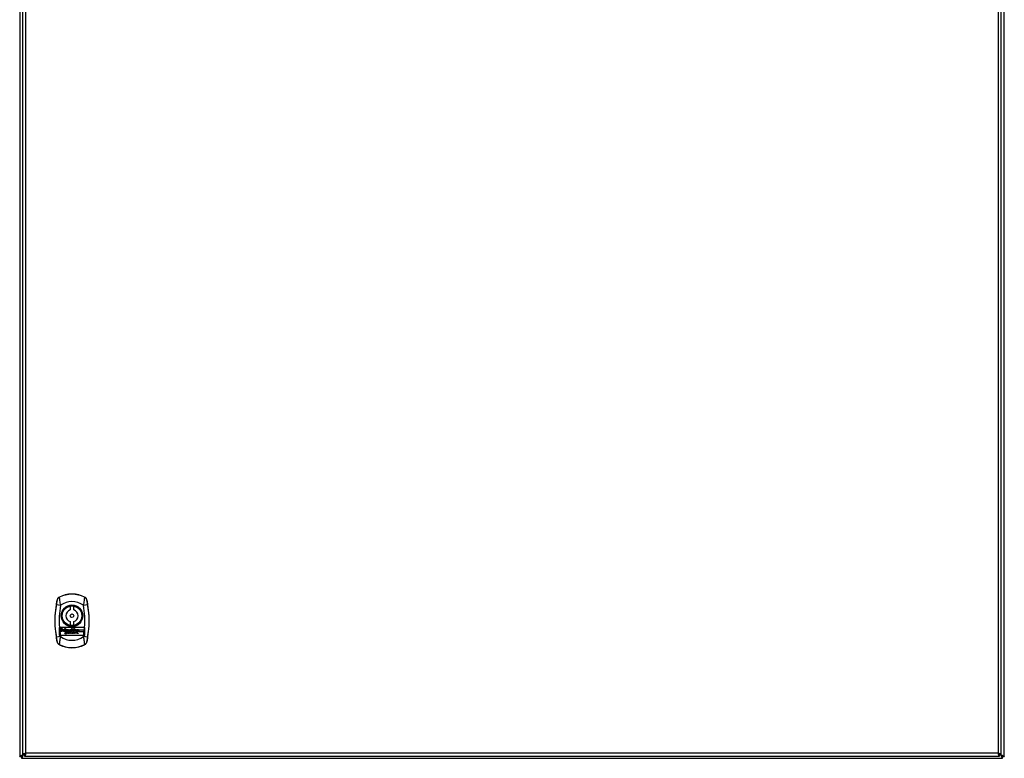
# Model space of a CAD drawing. Units: millimetres. Extents: x 112 to 912, y 101 to 1301.
# Drawn here: x 112 to 912, y 101 to 701 of the extents above; entities that cross this region are included whole.
import ezdxf

# ---------------------------------------------------------------- set-up
doc = ezdxf.new("R2010")
doc.units = ezdxf.units.MM
doc.header["$LTSCALE"] = 91.953317
doc.layers.get('0').update_dxf_attribs({"linetype": 'CONTINUOUS'})

msp = doc.modelspace()

# ---------------------------------------------------------------- linework, layer by layer
at = {"color": 7, "linetype": 'CONTINUOUS'}
for p, q in [((111.66, 1299.51), (111.66, 102.51)), ((114.16, 103.51), (114.16, 1298.51)), ((909.16, 103.51), (909.16, 1298.51)), ((911.66, 102.51), (911.66, 1299.51)), ((116.66, 105.31), (116.66, 1295.31)), ((906.66, 1295.31), (906.66, 105.31)), ((141.44, 225.92), (144.88, 225.3)), ((144.08, 231.79), (144.01, 231.92)), ((152.66, 224.67), (152.66, 221.58)), ((155.66, 221.58), (155.66, 224.67)), ((163.45, 225.3), (166.89, 225.92)), ((164.31, 231.92), (164.24, 231.79)), ((152.66, 212.04), (152.66, 208.95)), ((155.66, 208.95), (155.66, 212.04)), ((143.71, 206.93), (143.71, 201.43)), ((143.91, 201.63), (143.91, 206.73)), ((144.21, 207.43), (164.11, 207.43)), ((144.21, 200.93), (164.11, 200.93)), ((163.91, 207.23), (144.41, 207.23)), ((144.41, 201.13), (163.91, 201.13)), ((144.74, 204.24), (144.77, 204.7)), ((145.29, 205.78), (145.29, 205.71)), ((145.66, 204), (145.5, 204)), ((145.69, 205.95), (145.55, 205.95)), ((146.39, 206.2), (146.36, 205.76)), ((146.61, 204.67), (146.61, 204.92)), ((147.15, 204.9), (147.13, 204.79)), ((147.4, 205.63), (147.53, 205.63)), ((147.5, 204.35), (147.61, 204.33)), ((148.02, 205.51), (148.02, 205.17)), ((148.04, 204.43), (148.04, 204.13)), ((148.26, 206.33), (148.75, 206.33)), ((148.26, 204.06), (148.26, 206.33)), ((148.75, 204.06), (148.26, 204.06)), ((148.49, 202.94), (148.88, 202.94)), ((148.94, 203.13), (148.53, 203.13)), ((148.62, 203.32), (148.95, 203.32)), ((148.75, 206.33), (148.75, 205.38)), ((148.75, 205.03), (148.75, 204.06)), ((149.03, 203.51), (148.75, 203.51)), ((148.83, 202.76), (148.75, 202.45)), ((148.75, 202.45), (149.26, 202.45)), ((149.16, 202.76), (148.83, 202.76)), ((148.88, 202.94), (148.94, 203.13)), ((148.95, 203.32), (149.03, 203.51)), ((149.43, 202.03), (149.13, 201.98)), ((149.2, 205.63), (149.31, 205.63)), ((149.34, 204.38), (149.34, 204.98)), ((149.85, 205.03), (149.85, 204.55)), ((150.43, 203.81), (150.05, 203.81)), ((150.05, 203.51), (150.37, 203.51)), ((150.08, 202.78), (150.45, 202.78)), ((150.09, 205.59), (150.59, 205.59)), ((150.09, 204.54), (150.09, 205.59)), ((150.56, 202.96), (150.16, 202.96)), ((150.19, 203.14), (150.65, 203.11)), ((150.7, 203.34), (150.26, 203.34)), ((150.37, 203.51), (150.43, 203.81)), ((150.59, 205.59), (150.59, 205.39)), ((150.59, 205.01), (150.59, 204.32)), ((150.99, 205.63), (151.13, 205.63)), ((151.18, 204.06), (151.18, 204.95)), ((151.67, 204.06), (151.18, 204.06)), ((151.18, 203.75), (151.91, 203.75)), ((151.18, 202.37), (151.18, 203.75)), ((151.93, 202.37), (151.18, 202.37)), ((151.91, 203.57), (151.37, 203.57)), ((151.37, 203.57), (151.37, 203.16)), ((151.37, 203.16), (151.91, 203.16)), ((151.91, 202.97), (151.37, 202.97)), ((151.37, 202.97), (151.37, 202.55)), ((151.37, 202.55), (151.93, 202.55)), ((151.67, 204.89), (151.67, 204.06)), ((151.91, 204.55), (151.88, 204.87)), ((151.91, 203.75), (151.91, 203.57)), ((151.91, 203.16), (151.91, 202.97)), ((151.93, 202.55), (151.93, 202.37)), ((152.39, 204.98), (153.09, 204.98)), ((153.49, 204.73), (152.39, 204.73)), ((152.42, 203.71), (152.6, 203.71)), ((152.42, 202.41), (152.42, 203.71)), ((152.6, 202.41), (152.42, 202.41)), ((152.57, 205.63), (152.82, 205.63)), ((152.6, 203.71), (152.6, 202.41)), ((152.74, 204.32), (152.93, 204.3)), ((153.06, 202.84), (153.06, 202.89)), ((153.25, 202.92), (153.69, 202.92)), ((153.83, 202.81), (153.25, 202.79)), ((153.53, 202.36), (153.45, 202.36)), ((153.52, 204.87), (153.49, 204.73)), ((153.5, 204.49), (153.5, 204.2)), ((153.72, 205.59), (154.22, 205.59)), ((153.72, 204.06), (153.72, 205.59)), ((154.22, 204.06), (153.72, 204.06)), ((153.85, 202.98), (153.83, 202.81)), ((153.85, 202.62), (153.85, 202.49)), ((153.99, 206.38), (154.09, 206.38)), ((154.22, 205.59), (154.22, 204.06)), ((154.25, 206.27), (154.25, 206.19)), ((154.33, 202.79), (154.33, 202.84)), ((154.42, 204.74), (154.42, 204.85)), ((154.44, 204.58), (154.42, 204.74)), ((154.69, 203.28), (154.8, 203.28)), ((154.87, 202.54), (155.04, 202.55)), ((154.93, 205.6), (155.09, 205.63)), ((155.03, 203.22), (154.99, 203.05)), ((155.04, 202.55), (155.04, 202.43)), ((155.09, 205.63), (155.22, 205.63)), ((155.5, 203.14), (155.84, 203.44)), ((155.66, 203.11), (155.5, 203.14)), ((155.61, 204.06), (155.6, 204.14)), ((155.61, 206.33), (156.09, 206.33)), ((155.61, 205.54), (155.61, 206.33)), ((155.61, 204.46), (155.61, 205.22)), ((156.09, 204.06), (155.61, 204.06)), ((155.66, 202.63), (155.66, 203.11)), ((155.84, 203.44), (155.84, 203.27)), ((155.84, 203.27), (156.07, 203.27)), ((156.07, 203.11), (155.84, 203.11)), ((155.84, 203.11), (155.84, 202.6)), ((155.84, 202.6), (155.92, 202.52)), ((155.92, 202.52), (155.96, 202.52)), ((155.96, 202.52), (156.15, 202.55)), ((156.07, 203.27), (156.07, 203.11)), ((156.09, 206.33), (156.09, 204.06)), ((156.15, 202.55), (156.15, 202.44)), ((156.33, 204.68), (156.31, 204.81)), ((156.61, 203.24), (156.79, 203.24)), ((156.61, 202.41), (156.61, 203.24)), ((156.79, 202.41), (156.61, 202.41)), ((156.79, 203.24), (156.79, 203.06)), ((156.79, 202.81), (156.79, 202.41)), ((156.84, 204.98), (157.52, 204.98)), ((157.93, 204.73), (156.84, 204.71)), ((156.87, 205.6), (157.07, 205.63)), ((157.07, 205.63), (157.22, 205.63)), ((157.27, 203.19), (157.17, 203.05)), ((157.27, 204.3), (157.42, 204.3)), ((157.79, 203.44), (157.73, 203.52)), ((157.74, 203.24), (157.92, 203.24)), ((157.74, 202.41), (157.74, 203.24)), ((157.92, 202.41), (157.74, 202.41)), ((157.9, 203.63), (157.93, 203.6)), ((157.92, 203.24), (157.92, 202.41)), ((157.96, 204.82), (157.93, 204.73)), ((157.93, 204.49), (157.93, 204.22)), ((157.93, 203.6), (157.93, 203.54)), ((157.95, 205), (157.96, 204.82)), ((158.22, 205.59), (158.71, 205.59)), ((158.22, 204.06), (158.22, 205.59)), ((158.71, 204.06), (158.22, 204.06)), ((158.39, 202.79), (158.39, 202.84)), ((158.71, 205.59), (158.71, 205.16)), ((158.71, 204.63), (158.71, 204.06)), ((158.76, 203.28), (158.87, 203.28)), ((158.89, 202.54), (158.93, 202.54)), ((158.93, 202.54), (159.11, 202.55)), ((159.09, 205.62), (159.28, 205.63)), ((159.09, 203.22), (159.09, 203.08)), ((159.11, 202.55), (159.11, 202.43)), ((159.96, 205.41), (163.66, 205.41)), ((159.96, 203.81), (159.96, 205.41)), ((163.66, 203.81), (159.96, 203.81)), ((163.66, 205.41), (163.66, 203.81)), ((164.41, 206.73), (164.41, 201.63)), ((164.61, 201.43), (164.61, 206.93)), ((144.88, 199.93), (141.44, 199.31)), ((144.01, 193.31), (144.08, 193.44)), ((166.89, 199.31), (163.45, 199.93)), ((164.24, 193.44), (164.31, 193.31)), ((114.16, 104.31), (115.66, 104.31)), ((114.96, 104.31), (114.16, 103.51)), ((115.66, 104.31), (115.66, 102.81)), ((906.66, 105.31), (116.66, 105.31)), ((907.66, 104.31), (909.16, 104.31)), ((907.66, 102.81), (907.66, 104.31)), ((909.16, 103.51), (908.36, 104.31)), ((111.66, 102.51), (113.16, 102.51)), ((113.16, 102.51), (113.16, 101.01)), ((113.16, 101.01), (910.16, 101.01)), ((115.66, 103.51), (114.16, 103.51)), ((115.66, 102.81), (907.66, 102.81)), ((909.16, 103.51), (907.66, 103.51)), ((910.16, 102.51), (911.66, 102.51)), ((910.16, 101.01), (910.16, 102.51))]:
    msp.add_line(p, q, dxfattribs=at)
for radius in [8.8, 8.05, 8, 1.5]:
    msp.add_circle((154.16, 216.81), radius, dxfattribs=at)
for centre, radius, start, end in [((154.16, 212.61), 21.84, 60.04217, 119.95783), ((154.16, 212.61), 21.81, 62.26527, 117.73473), ((154.16, 212.61), 21.66, 62.26501, 117.73503), ((215.48, 212.61), 75.3, 166.80377, 193.19623), ((215.48, 212.61), 75.23, 169.81423, 190.18577), ((215.48, 212.61), 71.74, 169.81423, 184.21385), ((154.16, 212.61), 15.72, 53.79034, 126.20966), ((92.84, 212.61), 71.74, 355.78615, 10.18577), ((92.84, 212.61), 75.3, 346.80377, 13.19623), ((92.84, 212.61), 75.23, 349.81423, 10.18577), ((154.16, 216.81), 5, 107.4576, 252.5424), ((154.16, 216.81), 5, 287.4576, 72.5424), ((144.21, 206.93), 0.5, 90, 180), ((144.21, 201.43), 0.5, 180, 270), ((144.41, 206.73), 0.5, 90, 179.99997), ((144.41, 201.63), 0.5, 180, 270), ((215.48, 212.61), 71.74, 184.5263, 189.21544), ((215.48, 212.61), 71.74, 189.3773, 190.18577), ((92.84, 212.61), 71.74, 349.81423, 350.6227), ((92.84, 212.61), 71.74, 350.78456, 355.4737), ((163.91, 206.73), 0.5, 0, 90), ((163.91, 201.63), 0.5, 270, 360), ((164.11, 206.93), 0.5, 0, 90), ((164.11, 201.43), 0.5, 270, 360), ((154.16, 212.61), 21.84, 240.04217, 299.95783), ((154.16, 212.61), 21.81, 242.26527, 297.73473), ((154.16, 212.61), 21.66, 242.26501, 297.735), ((154.16, 212.61), 15.72, 233.79034, 306.20966), ((120.41, 87.95), 17.74, 105.57481, 106.14179), ((924.02, 109.05), 17.74, 195.57481, 196.14179), ((117.91, 86.15), 17.74, 105.57481, 106.14179), ((926.52, 107.25), 17.74, 195.57481, 196.14179), ((905.65, 86.96), 16.89, 73.63115, 74.43638)]:
    msp.add_arc(centre, radius, start, end, dxfattribs=at)
for points, knots in [([(141.44, 225.92), (141.51, 226.32), (141.65, 227.08), (141.86, 228.16), (142.04, 229.05), (142.14, 229.58), (142.18, 229.8)], [0, 0, 0, 0, 0.306762, 0.59063, 0.830856, 1, 1, 1, 1]), ([(143.26, 231.53), (143.12, 231.46), (142.87, 231.26), (142.67, 231.01), (142.59, 230.87)], [0, 0, 0, 0, 0.500037, 1, 1, 1, 1]), ([(142.59, 230.87), (142.68, 230.96), (142.93, 231.15), (143.2, 231.32), (143.36, 231.41)], [0, 0, 0, 0, 0.407006, 1, 1, 1, 1]), ([(143.26, 231.53), (143.35, 231.58), (143.6, 231.71), (143.85, 231.84), (144.01, 231.92)], [0, 0, 0, 0, 0.366071, 1, 1, 1, 1]), ([(143.36, 231.41), (143.42, 231.45), (143.65, 231.58), (143.89, 231.7), (144.08, 231.79)], [0, 0, 0, 0, 0.234709, 1, 1, 1, 1]), ([(144.88, 225.3), (144.76, 225.95), (144.56, 227.21), (144.34, 229), (144.19, 230.51), (144.12, 231.41), (144.08, 231.79)], [0, 0, 0, 0, 0.302731, 0.585503, 0.82605, 1, 1, 1, 1]), ([(164.24, 231.79), (164.21, 231.41), (164.14, 230.51), (163.99, 229), (163.77, 227.21), (163.57, 225.95), (163.45, 225.3)], [0, 0, 0, 0, 0.173957, 0.414493, 0.697253, 1, 1, 1, 1]), ([(164.24, 231.79), (164.31, 231.76), (164.55, 231.64), (164.79, 231.52), (164.96, 231.42)], [0, 0, 0, 0, 0.261687, 1, 1, 1, 1]), ([(164.31, 231.92), (164.47, 231.84), (164.72, 231.71), (164.97, 231.58), (165.07, 231.53)], [0, 0, 0, 0, 0.633928, 1, 1, 1, 1]), ([(164.96, 231.42), (165.12, 231.32), (165.39, 231.15), (165.64, 230.96), (165.74, 230.87)], [0, 0, 0, 0, 0.59328, 1, 1, 1, 1]), ([(165.74, 230.87), (165.66, 231.01), (165.46, 231.26), (165.21, 231.46), (165.07, 231.53)], [0, 0, 0, 0, 0.499963, 1, 1, 1, 1]), ([(166.15, 229.8), (166.19, 229.58), (166.29, 229.05), (166.47, 228.16), (166.68, 227.08), (166.82, 226.32), (166.89, 225.92)], [0, 0, 0, 0, 0.169144, 0.40937, 0.693238, 1, 1, 1, 1]), ([(142.18, 195.43), (142.14, 195.65), (142.04, 196.17), (141.86, 197.07), (141.65, 198.15), (141.51, 198.91), (141.44, 199.31)], [0, 0, 0, 0, 0.169144, 0.40937, 0.693238, 1, 1, 1, 1]), ([(142.59, 194.36), (142.67, 194.22), (142.87, 193.97), (143.12, 193.77), (143.26, 193.69)], [0, 0, 0, 0, 0.499963, 1, 1, 1, 1]), ([(143.37, 193.81), (143.21, 193.91), (142.94, 194.07), (142.69, 194.27), (142.59, 194.36)], [0, 0, 0, 0, 0.59328, 1, 1, 1, 1]), ([(144.01, 193.31), (143.85, 193.39), (143.6, 193.52), (143.35, 193.65), (143.26, 193.69)], [0, 0, 0, 0, 0.633928, 1, 1, 1, 1]), ([(144.08, 193.44), (144.02, 193.47), (143.78, 193.59), (143.54, 193.71), (143.37, 193.81)], [0, 0, 0, 0, 0.261687, 1, 1, 1, 1]), ([(144.08, 193.44), (144.12, 193.82), (144.19, 194.72), (144.34, 196.23), (144.56, 198.02), (144.76, 199.28), (144.88, 199.93)], [0, 0, 0, 0, 0.173957, 0.414493, 0.697253, 1, 1, 1, 1]), ([(163.45, 199.93), (163.57, 199.28), (163.77, 198.02), (163.99, 196.23), (164.14, 194.72), (164.21, 193.82), (164.24, 193.44)], [0, 0, 0, 0, 0.302731, 0.585503, 0.82605, 1, 1, 1, 1]), ([(164.96, 193.82), (164.91, 193.78), (164.67, 193.65), (164.43, 193.53), (164.24, 193.44)], [0, 0, 0, 0, 0.234709, 1, 1, 1, 1]), ([(165.07, 193.69), (164.97, 193.65), (164.72, 193.52), (164.47, 193.39), (164.31, 193.31)], [0, 0, 0, 0, 0.366071, 1, 1, 1, 1]), ([(165.74, 194.36), (165.64, 194.27), (165.39, 194.08), (165.13, 193.91), (164.96, 193.82)], [0, 0, 0, 0, 0.407006, 1, 1, 1, 1]), ([(165.07, 193.69), (165.21, 193.77), (165.46, 193.97), (165.66, 194.22), (165.74, 194.36)], [0, 0, 0, 0, 0.500037, 1, 1, 1, 1]), ([(166.89, 199.31), (166.82, 198.91), (166.68, 198.15), (166.47, 197.07), (166.29, 196.17), (166.19, 195.65), (166.15, 195.43)], [0, 0, 0, 0, 0.306762, 0.59063, 0.830856, 1, 1, 1, 1]), ([(114.16, 104.31), (114.16, 104.47), (114.73, 104.77), (115.15, 104.9), (115.47, 104.99)], [0, 0, 0, 0, 0.325658, 1, 1, 1, 1]), ([(115.66, 104.31), (115.86, 104.31), (116.28, 104.66), (116.51, 105.06), (116.66, 105.31)], [0, 0, 0, 0, 0.400949, 1, 1, 1, 1]), ([(116.66, 105.31), (116.42, 105.15), (116.02, 104.92), (115.66, 104.5), (115.66, 104.31)], [0, 0, 0, 0, 0.599051, 1, 1, 1, 1]), ([(116.4, 104.29), (116.36, 104.17), (116.25, 103.78), (116.13, 103.4), (116, 103.14)], [0, 0, 0, 0, 0.294916, 1, 1, 1, 1]), ([(907.66, 104.31), (907.66, 104.5), (907.31, 104.92), (906.91, 105.15), (906.66, 105.31)], [0, 0, 0, 0, 0.400949, 1, 1, 1, 1]), ([(906.66, 105.31), (906.82, 105.06), (907.05, 104.66), (907.47, 104.31), (907.66, 104.31)], [0, 0, 0, 0, 0.599051, 1, 1, 1, 1]), ([(907.66, 102.81), (907.5, 102.81), (907.2, 103.37), (907.07, 103.79), (906.98, 104.12)], [0, 0, 0, 0, 0.325658, 1, 1, 1, 1]), ([(907.69, 105.04), (907.8, 105.01), (908.19, 104.89), (908.57, 104.77), (908.83, 104.64)], [0, 0, 0, 0, 0.294916, 1, 1, 1, 1]), ([(908.83, 104.64), (908.88, 104.62), (909.01, 104.54), (909.16, 104.41), (909.16, 104.31)], [0, 0, 0, 0, 0.346473, 1, 1, 1, 1]), ([(111.66, 102.51), (111.66, 102.67), (112.23, 102.97), (112.65, 103.1), (112.97, 103.19)], [0, 0, 0, 0, 0.325658, 1, 1, 1, 1]), ([(113.16, 102.51), (113.36, 102.51), (113.78, 102.86), (114.01, 103.26), (114.16, 103.51)], [0, 0, 0, 0, 0.400949, 1, 1, 1, 1]), ([(113.66, 103.17), (113.59, 103.12), (113.38, 102.95), (113.16, 102.7), (113.16, 102.51)], [0, 0, 0, 0, 0.314361, 1, 1, 1, 1]), ([(113.5, 101.34), (113.47, 101.29), (113.4, 101.16), (113.27, 101.01), (113.16, 101.01)], [0, 0, 0, 0, 0.346473, 1, 1, 1, 1]), ([(113.9, 102.49), (113.86, 102.37), (113.75, 101.98), (113.63, 101.6), (113.5, 101.34)], [0, 0, 0, 0, 0.294916, 1, 1, 1, 1]), ([(116, 103.14), (115.97, 103.09), (115.9, 102.96), (115.77, 102.81), (115.66, 102.81)], [0, 0, 0, 0, 0.346473, 1, 1, 1, 1]), ([(910.16, 102.51), (910.16, 102.7), (909.81, 103.12), (909.41, 103.35), (909.16, 103.51)], [0, 0, 0, 0, 0.400949, 1, 1, 1, 1]), ([(910.16, 101.01), (910, 101.01), (909.7, 101.57), (909.57, 101.99), (909.48, 102.32)], [0, 0, 0, 0, 0.325658, 1, 1, 1, 1]), ([(909.5, 103.01), (909.55, 102.94), (909.72, 102.72), (909.97, 102.51), (910.16, 102.51)], [0, 0, 0, 0, 0.314361, 1, 1, 1, 1]), ([(910.41, 103.17), (910.5, 103.15), (910.81, 103.05), (911.12, 102.94), (911.33, 102.84)], [0, 0, 0, 0, 0.291593, 1, 1, 1, 1]), ([(911.33, 102.84), (911.38, 102.82), (911.51, 102.74), (911.66, 102.61), (911.66, 102.51)], [0, 0, 0, 0, 0.346473, 1, 1, 1, 1])]:
    msp.add_open_spline(points, degree=3, knots=knots, dxfattribs=at)
for points in [[(142.59, 230.87), (142.4, 230.54), (142.26, 230.18), (142.18, 229.8)], [(166.15, 229.8), (166.06, 230.18), (165.93, 230.54), (165.74, 230.87)], [(144.69, 205.73), (144.69, 206.02), (144.86, 206.23), (145.21, 206.35)], [(145.21, 205.03), (144.86, 205.18), (144.69, 205.41), (144.69, 205.73)], [(145.5, 204), (145.2, 204), (144.95, 204.08), (144.74, 204.24)], [(144.77, 204.7), (145.05, 204.51), (145.31, 204.41), (145.53, 204.41)], [(145.21, 206.35), (145.35, 206.38), (145.47, 206.4), (145.58, 206.4)], [(145.88, 204.67), (145.88, 204.77), (145.66, 204.89), (145.21, 205.03)], [(145.55, 205.95), (145.4, 205.95), (145.32, 205.89), (145.29, 205.78)], [(145.29, 205.71), (145.29, 205.65), (145.55, 205.52), (146.05, 205.33)], [(145.53, 204.41), (145.76, 204.41), (145.88, 204.49), (145.88, 204.67)], [(145.58, 206.4), (145.82, 206.4), (146.09, 206.33), (146.39, 206.2)], [(146.48, 204.71), (146.48, 204.29), (146.2, 204.06), (145.66, 204)], [(146.36, 205.76), (146.08, 205.89), (145.86, 205.95), (145.69, 205.95)], [(146.05, 205.33), (146.34, 205.17), (146.48, 204.96), (146.48, 204.71)], [(146.61, 204.92), (146.61, 205.11), (146.72, 205.3), (146.96, 205.49)], [(147.42, 204), (147, 204), (146.73, 204.22), (146.61, 204.67)], [(146.96, 205.49), (147.13, 205.59), (147.28, 205.63), (147.4, 205.63)], [(147.13, 204.79), (147.13, 204.58), (147.25, 204.43), (147.5, 204.35)], [(147.61, 205.27), (147.37, 205.27), (147.22, 205.15), (147.15, 204.9)], [(148.04, 204.13), (147.96, 204.04), (147.76, 204), (147.42, 204)], [(147.53, 205.63), (147.74, 205.63), (147.9, 205.59), (148.02, 205.51)], [(148.02, 205.17), (147.84, 205.23), (147.7, 205.27), (147.61, 205.27)], [(147.61, 204.33), (147.76, 204.35), (147.9, 204.38), (148.04, 204.43)], [(148.48, 202.4), (148.45, 202.5), (148.43, 202.6), (148.44, 202.7)], [(148.44, 202.7), (148.44, 202.86), (148.46, 202.94), (148.49, 202.94)], [(149.13, 201.98), (148.83, 201.98), (148.62, 202.12), (148.48, 202.4)], [(148.53, 203.13), (148.53, 203.19), (148.56, 203.26), (148.62, 203.32)], [(148.75, 205.38), (148.92, 205.55), (149.07, 205.63), (149.2, 205.63)], [(149.1, 205.27), (148.98, 205.27), (148.87, 205.19), (148.75, 205.03)], [(148.75, 203.51), (149.13, 204.01), (149.55, 204.26), (150.03, 204.26)], [(149.34, 204.98), (149.31, 205.17), (149.23, 205.27), (149.1, 205.27)], [(149.32, 203.27), (149.26, 202.93), (149.2, 202.76), (149.16, 202.76)], [(149.26, 202.45), (149.52, 202.45), (149.71, 202.58), (149.84, 202.84)], [(149.31, 205.63), (149.55, 205.63), (149.72, 205.5), (149.82, 205.24)], [(150.05, 203.81), (149.64, 203.81), (149.39, 203.63), (149.32, 203.27)], [(149.85, 204.55), (149.82, 204.52), (149.65, 204.47), (149.34, 204.38)], [(150.45, 202.78), (150.28, 202.44), (149.94, 202.2), (149.43, 202.03)], [(149.82, 205.24), (149.84, 205.19), (149.85, 205.12), (149.85, 205.03)], [(149.84, 202.84), (149.94, 203.29), (150.01, 203.51), (150.05, 203.51)], [(150.03, 204.26), (150.36, 204.26), (150.58, 204.12), (150.7, 203.84)], [(150.16, 202.96), (150.14, 202.96), (150.12, 202.9), (150.08, 202.78)], [(150.59, 204.32), (150.5, 204.41), (150.33, 204.48), (150.09, 204.54)], [(150.26, 203.34), (150.23, 203.34), (150.21, 203.27), (150.19, 203.14)], [(150.65, 203.11), (150.62, 203.01), (150.58, 202.96), (150.56, 202.96)], [(150.59, 205.39), (150.77, 205.55), (150.9, 205.63), (150.99, 205.63)], [(150.95, 205.3), (150.79, 205.3), (150.67, 205.21), (150.59, 205.01)], [(150.7, 203.84), (150.73, 203.74), (150.75, 203.64), (150.75, 203.56)], [(150.75, 203.56), (150.75, 203.41), (150.73, 203.34), (150.7, 203.34)], [(151.18, 204.95), (151.18, 205.18), (151.1, 205.3), (150.95, 205.3)], [(151.13, 205.63), (151.49, 205.63), (151.67, 205.39), (151.67, 204.89)], [(151.88, 204.87), (151.88, 205.25), (152.11, 205.51), (152.57, 205.63)], [(152.72, 204), (152.32, 204), (152.05, 204.18), (151.91, 204.55)], [(152.74, 205.35), (152.56, 205.35), (152.44, 205.23), (152.39, 204.98)], [(152.39, 204.73), (152.39, 204.53), (152.51, 204.39), (152.74, 204.32)], [(153.5, 204.2), (153.32, 204.07), (153.06, 204), (152.72, 204)], [(153.09, 204.98), (153.04, 205.23), (152.92, 205.35), (152.74, 205.35)], [(152.82, 205.63), (153.06, 205.63), (153.26, 205.49), (153.44, 205.21)], [(152.93, 204.3), (153.09, 204.29), (153.28, 204.36), (153.5, 204.49)], [(153.06, 202.89), (153.11, 203.15), (153.24, 203.28), (153.45, 203.28)], [(153.45, 202.36), (153.23, 202.36), (153.1, 202.52), (153.06, 202.84)], [(153.47, 203.14), (153.32, 203.14), (153.25, 203.07), (153.25, 202.92)], [(153.25, 202.79), (153.25, 202.64), (153.33, 202.56), (153.52, 202.54)], [(153.44, 205.21), (153.49, 205.07), (153.52, 204.96), (153.52, 204.87)], [(153.45, 203.28), (153.66, 203.28), (153.79, 203.18), (153.85, 202.98)], [(153.69, 202.92), (153.66, 203.07), (153.59, 203.14), (153.47, 203.14)], [(153.52, 202.54), (153.65, 202.54), (153.76, 202.56), (153.85, 202.62)], [(153.85, 202.49), (153.78, 202.4), (153.68, 202.36), (153.53, 202.36)], [(153.69, 205.97), (153.69, 206.18), (153.79, 206.31), (153.99, 206.38)], [(153.87, 205.84), (153.8, 205.84), (153.74, 205.88), (153.69, 205.97)], [(154.25, 206.19), (154.25, 206.03), (154.12, 205.91), (153.87, 205.84)], [(154.09, 206.38), (154.15, 206.38), (154.2, 206.34), (154.25, 206.27)], [(154.33, 202.84), (154.33, 203.07), (154.45, 203.22), (154.69, 203.28)], [(154.8, 202.36), (154.48, 202.4), (154.33, 202.54), (154.33, 202.79)], [(154.42, 204.85), (154.42, 205.2), (154.59, 205.45), (154.93, 205.6)], [(155.12, 204), (154.8, 204), (154.57, 204.19), (154.44, 204.58)], [(154.79, 203.12), (154.6, 203.12), (154.5, 203.02), (154.5, 202.82)], [(154.5, 202.82), (154.5, 202.63), (154.62, 202.54), (154.87, 202.54)], [(154.99, 203.05), (154.95, 203.1), (154.88, 203.12), (154.79, 203.12)], [(154.8, 203.28), (154.95, 203.28), (155.03, 203.25), (155.03, 203.22)], [(155.04, 202.43), (155.04, 202.38), (154.96, 202.36), (154.8, 202.36)], [(155.31, 205.3), (155.05, 205.25), (154.91, 205.09), (154.91, 204.81)], [(154.91, 204.81), (154.96, 204.48), (155.09, 204.32), (155.31, 204.32)], [(155.6, 204.14), (155.47, 204.04), (155.31, 204), (155.12, 204)], [(155.22, 205.63), (155.31, 205.63), (155.45, 205.6), (155.61, 205.54)], [(155.61, 205.22), (155.51, 205.26), (155.41, 205.29), (155.31, 205.3)], [(155.31, 204.32), (155.41, 204.32), (155.51, 204.36), (155.61, 204.46)], [(155.93, 202.36), (155.75, 202.38), (155.66, 202.47), (155.66, 202.63)], [(156.15, 202.44), (156.15, 202.41), (156.08, 202.38), (155.93, 202.36)], [(156.31, 204.81), (156.31, 205.18), (156.5, 205.45), (156.87, 205.6)], [(157.2, 204), (156.71, 204), (156.42, 204.23), (156.33, 204.68)], [(156.79, 203.06), (156.88, 203.21), (156.97, 203.28), (157.04, 203.28)], [(157.01, 203.12), (156.86, 203.12), (156.79, 203.02), (156.79, 202.81)], [(157.19, 205.35), (157, 205.35), (156.88, 205.23), (156.84, 204.98)], [(156.84, 204.71), (156.84, 204.5), (156.98, 204.36), (157.27, 204.3)], [(157.17, 203.05), (157.1, 203.1), (157.05, 203.12), (157.01, 203.12)], [(157.04, 203.28), (157.14, 203.28), (157.21, 203.25), (157.27, 203.19)], [(157.52, 204.98), (157.49, 205.23), (157.37, 205.35), (157.19, 205.35)], [(157.93, 204.22), (157.79, 204.07), (157.54, 204), (157.2, 204)], [(157.22, 205.63), (157.57, 205.63), (157.81, 205.42), (157.95, 205)], [(157.42, 204.3), (157.58, 204.3), (157.75, 204.36), (157.93, 204.49)], [(157.73, 203.52), (157.76, 203.6), (157.81, 203.63), (157.9, 203.63)], [(157.93, 203.54), (157.89, 203.47), (157.85, 203.44), (157.79, 203.44)], [(158.39, 202.84), (158.39, 203.07), (158.51, 203.22), (158.76, 203.28)], [(158.84, 202.36), (158.54, 202.4), (158.39, 202.54), (158.39, 202.79)], [(158.84, 203.12), (158.68, 203.12), (158.59, 203.03), (158.57, 202.82)], [(158.57, 202.82), (158.57, 202.63), (158.67, 202.54), (158.89, 202.54)], [(158.71, 205.16), (158.8, 205.36), (158.92, 205.51), (159.09, 205.62)], [(159.11, 205.17), (158.95, 205.17), (158.81, 204.99), (158.71, 204.63)], [(159.09, 203.08), (159.02, 203.11), (158.95, 203.12), (158.84, 203.12)], [(159.11, 202.43), (159.11, 202.38), (159.03, 202.36), (158.84, 202.36)], [(158.87, 203.28), (159.02, 203.28), (159.09, 203.25), (159.09, 203.22)], [(159.41, 205.06), (159.29, 205.13), (159.19, 205.17), (159.11, 205.17)], [(159.28, 205.63), (159.35, 205.63), (159.44, 205.58), (159.55, 205.48)], [(159.55, 205.48), (159.48, 205.2), (159.43, 205.06), (159.41, 205.06)], [(142.18, 195.43), (142.26, 195.05), (142.4, 194.69), (142.59, 194.36)], [(165.74, 194.36), (165.93, 194.69), (166.06, 195.05), (166.15, 195.43)], [(115.64, 105.04), (115.98, 105.13), (116.32, 105.22), (116.66, 105.31)], [(116.66, 105.31), (116.58, 104.97), (116.49, 104.62), (116.4, 104.29)], [(906.66, 105.31), (907, 105.22), (907.35, 105.13), (907.69, 105.04)], [(906.93, 104.29), (906.84, 104.62), (906.75, 104.97), (906.66, 105.31)], [(113.14, 103.24), (113.48, 103.33), (113.82, 103.42), (114.16, 103.51)], [(114.16, 103.51), (114.08, 103.17), (113.99, 102.82), (113.9, 102.49)], [(909.16, 103.51), (909.5, 103.42), (909.85, 103.33), (910.19, 103.24)], [(909.43, 102.49), (909.34, 102.82), (909.25, 103.17), (909.16, 103.51)]]:
    msp.add_open_spline(points, degree=3, dxfattribs=at)

doc.saveas('drawing.dxf')
